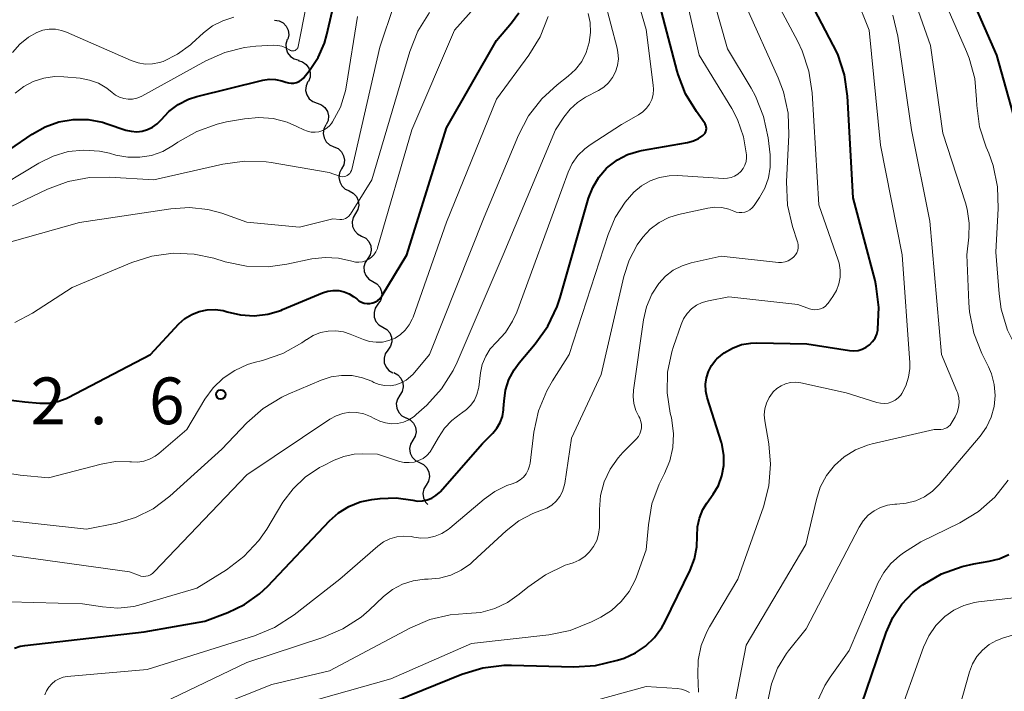
# Model space of a CAD drawing. Units: metres. Extents: x -62000 to -60337, y 22500 to 24000.
# Drawn here: x -60911 to -60832, y 22842 to 22896 of the extents above; entities that cross this region are included whole.
import ezdxf

# ---------------------------------------------------------------- set-up
doc = ezdxf.new("R2010")
doc.units = ezdxf.units.M
for name, color, linetype, lineweight in [('510200_細流', 7, 'Continuous', 30), ('710100_等高線(計曲線)', 7, 'Continuous', 40), ('710200_等高線(主曲線)', 7, 'Continuous', 13), ('731200_図化機測定による標高点', 7, 'Continuous', 40)]:
    doc.layers.add(name, color=color, linetype=linetype, lineweight=lineweight)
doc.styles.add('Style-WORKING', font='MS Gothic.ttf')

msp = doc.modelspace()

# ---------------------------------------------------------------- linework, layer by layer
at = {"layer": '510200_細流', "linetype": 'Continuous', "lineweight": 30, "flags": 128}
for points in [[(-60890.792, 22895.805), (-60890.428, 22895.752), (-60890.102, 22895.585), (-60889.845, 22895.322), (-60889.687, 22894.991), (-60889.642, 22894.627), (-60889.718, 22894.268)], [(-60889.763, 22894.24), (-60889.874, 22893.89), (-60889.866, 22893.523), (-60889.742, 22893.178), (-60889.513, 22892.89), (-60889.204, 22892.691), (-60888.848, 22892.603)], [(-60888.892, 22892.58), (-60888.541, 22892.471), (-60888.245, 22892.254), (-60888.033, 22891.954), (-60887.929, 22891.602), (-60887.943, 22891.235), (-60888.074, 22890.893)], [(-60888.114, 22890.875), (-60888.261, 22890.538), (-60888.292, 22890.173), (-60888.204, 22889.816), (-60888.006, 22889.506), (-60887.721, 22889.276), (-60887.376, 22889.151)], [(-60887.376, 22889.151), (-60887.03, 22889.026), (-60886.745, 22888.796), (-60886.547, 22888.485), (-60886.459, 22888.129), (-60886.49, 22887.764), (-60886.638, 22887.427)], [(-60886.663, 22887.417), (-60886.832, 22887.091), (-60886.886, 22886.728), (-60886.821, 22886.367), (-60886.643, 22886.045), (-60886.373, 22885.797), (-60886.036, 22885.65)], [(-60886.036, 22885.65), (-60885.7, 22885.503), (-60885.429, 22885.256), (-60885.251, 22884.934), (-60885.187, 22884.572), (-60885.24, 22884.209), (-60885.409, 22883.883)], [(-60885.409, 22883.883), (-60885.577, 22883.557), (-60885.631, 22883.194), (-60885.567, 22882.833), (-60885.389, 22882.511), (-60885.118, 22882.263), (-60884.782, 22882.116)], [(-60884.806, 22882.109), (-60884.481, 22881.938), (-60884.229, 22881.672), (-60884.074, 22881.338), (-60884.036, 22880.973), (-60884.115, 22880.615), (-60884.307, 22880.301)], [(-60884.307, 22880.301), (-60884.498, 22879.988), (-60884.578, 22879.63), (-60884.539, 22879.265), (-60884.385, 22878.931), (-60884.133, 22878.665), (-60883.808, 22878.494)], [(-60883.808, 22878.494), (-60883.483, 22878.323), (-60883.231, 22878.057), (-60883.076, 22877.723), (-60883.038, 22877.358), (-60883.117, 22877), (-60883.309, 22876.687)], [(-60883.315, 22876.685), (-60883.523, 22876.382), (-60883.621, 22876.029), (-60883.602, 22875.663), (-60883.465, 22875.321), (-60883.228, 22875.041), (-60882.912, 22874.854)], [(-60882.912, 22874.854), (-60882.596, 22874.666), (-60882.359, 22874.387), (-60882.222, 22874.045), (-60882.203, 22873.679), (-60882.301, 22873.325), (-60882.509, 22873.023)], [(-60882.509, 22873.023), (-60882.717, 22872.72), (-60882.815, 22872.367), (-60882.796, 22872), (-60882.66, 22871.658), (-60882.422, 22871.379), (-60882.106, 22871.191)], [(-60882.106, 22871.191), (-60881.791, 22871.004), (-60881.553, 22870.724), (-60881.416, 22870.383), (-60881.397, 22870.016), (-60881.496, 22869.663), (-60881.703, 22869.36)], [(-60881.703, 22869.36), (-60881.911, 22869.057), (-60882.01, 22868.704), (-60881.99, 22868.338), (-60881.854, 22867.996), (-60881.616, 22867.717), (-60881.301, 22867.529)], [(-60881.239, 22867.544), (-60880.915, 22867.371), (-60880.665, 22867.103), (-60880.513, 22866.768), (-60880.477, 22866.403), (-60880.559, 22866.045), (-60880.753, 22865.733)], [(-60880.753, 22865.733), (-60880.947, 22865.421), (-60881.029, 22865.064), (-60880.993, 22864.699), (-60880.841, 22864.364), (-60880.591, 22864.095), (-60880.267, 22863.922)], [(-60880.24, 22863.93), (-60879.912, 22863.765), (-60879.655, 22863.504), (-60879.494, 22863.173), (-60879.448, 22862.809), (-60879.521, 22862.449), (-60879.706, 22862.132)], [(-60879.706, 22862.132), (-60879.892, 22861.815), (-60879.964, 22861.456), (-60879.919, 22861.092), (-60879.758, 22860.761), (-60879.501, 22860.499), (-60879.173, 22860.335)], [(-60879.173, 22860.335), (-60878.844, 22860.171), (-60878.587, 22859.909), (-60878.426, 22859.578), (-60878.381, 22859.214), (-60878.453, 22858.854), (-60878.639, 22858.538)], [(-60878.639, 22858.538), (-60878.824, 22858.221), (-60878.897, 22857.861), (-60878.851, 22857.497), (-60878.69, 22857.166), (-60878.499, 22856.971)]]:
    msp.add_lwpolyline(points, dxfattribs=at)
at = {"layer": '710100_等高線(計曲線)', "linetype": 'Continuous', "lineweight": 40, "flags": 128}
for points, elevation in [([(-60888.81, 22890.89), (-60888.62, 22891.01), (-60888.46, 22891.16), (-60888.4, 22891.23), (-60887.98, 22891.76), (-60887.28, 22892.81), (-60886.78, 22893.97), (-60886.59, 22894.65), (-60885.48, 22899.51)], 640), ([(-60830.82, 22885.45), (-60832.92, 22893), (-60835.99, 22900.01)], 680), ([(-60881, 22841.26), (-60875.78, 22843.37), (-60874.11, 22843.87), (-60872.38, 22844.09), (-60871.79, 22844.09), (-60866.8, 22843.96), (-60865.06, 22844.07), (-60863.3, 22844.5), (-60862.78, 22844.67), (-60861.88, 22845.08), (-60861.06, 22845.63), (-60860.35, 22846.31), (-60859.77, 22847.11), (-60859.53, 22847.54), (-60857.5, 22851.7), (-60857.14, 22852.62), (-60856.95, 22853.58), (-60856.93, 22854.45), (-60856.9, 22855.18), (-60856.75, 22855.89), (-60856.47, 22856.57), (-60856.16, 22857.07), (-60855.65, 22857.8), (-60855.23, 22858.51), (-60854.95, 22859.28), (-60854.8, 22860.09), (-60854.79, 22860.91), (-60854.93, 22861.72), (-60854.99, 22861.94), (-60856.12, 22865.54), (-60856.23, 22866.07), (-60856.25, 22866.61), (-60856.18, 22867.14), (-60856.02, 22867.65), (-60855.77, 22868.13), (-60855.44, 22868.56), (-60855.35, 22868.65), (-60854.76, 22869.14), (-60854.1, 22869.52), (-60853.38, 22869.79), (-60852.63, 22869.92), (-60852.16, 22869.94), (-60848.14, 22869.86), (-60844.72, 22869.32), (-60844.38, 22869.29), (-60844.04, 22869.33), (-60843.71, 22869.42), (-60843.4, 22869.58), (-60843.12, 22869.78), (-60842.88, 22870.03), (-60842.68, 22870.31), (-60842.54, 22870.63), (-60842.46, 22870.96), (-60842.45, 22871.02), (-60842.36, 22872.76), (-60842.58, 22874.49), (-60842.68, 22874.94), (-60844.43, 22881.57), (-60844.88, 22889.7), (-60845.13, 22891.42), (-60845.67, 22893.08), (-60846.02, 22893.81), (-60848.15, 22897.85)], 670), ([(-60898.44, 22871.45), (-60897.96, 22871.88), (-60897.41, 22872.22), (-60896.82, 22872.46), (-60896.19, 22872.59), (-60895.54, 22872.61), (-60894.91, 22872.52), (-60894.57, 22872.43), (-60893.51, 22872.17), (-60892.42, 22872.11), (-60891.33, 22872.23), (-60890.28, 22872.54), (-60890.14, 22872.6), (-60886.94, 22873.95), (-60886.52, 22874.08), (-60886.08, 22874.14), (-60885.64, 22874.13), (-60885.21, 22874.03), (-60884.8, 22873.87), (-60884.42, 22873.63), (-60884.2, 22873.45), (-60884.02, 22873.3), (-60883.82, 22873.19), (-60883.6, 22873.12), (-60883.37, 22873.08), (-60883.14, 22873.09), (-60882.91, 22873.13), (-60882.7, 22873.22), (-60882.5, 22873.34), (-60882.33, 22873.49), (-60882.18, 22873.67), (-60882.15, 22873.73), (-60880.2, 22877), (-60877, 22887.18), (-60873, 22894.16), (-60871.8, 22895.58), (-60871.22, 22896.4)], 650), ([(-60865.63, 22881.52), (-60865.29, 22882.4), (-60864.8, 22883.21), (-60864.18, 22883.93), (-60864.06, 22884.04), (-60863.32, 22884.6), (-60862.5, 22885.03), (-60861.61, 22885.31), (-60861.4, 22885.35), (-60857.69, 22886), (-60857.23, 22886.12), (-60856.81, 22886.32), (-60856.46, 22886.56), (-60856.37, 22886.65), (-60856.29, 22886.75), (-60856.24, 22886.87), (-60856.2, 22886.99), (-60856.19, 22887.12), (-60856.2, 22887.25), (-60856.23, 22887.37), (-60856.28, 22887.49), (-60856.33, 22887.56), (-60856.99, 22888.47), (-60857.85, 22889.89), (-60858.46, 22891.45), (-60858.52, 22891.7), (-60859.91, 22897)], 660), ([(-60911.99, 22885.44), (-60910.19, 22886.67), (-60909.17, 22887.25), (-60908.07, 22887.65), (-60906.91, 22887.84), (-60905.73, 22887.83), (-60904.58, 22887.62), (-60904.2, 22887.5), (-60902.71, 22886.99), (-60902.27, 22886.89), (-60901.83, 22886.86), (-60901.39, 22886.9), (-60900.96, 22887.03), (-60900.56, 22887.22), (-60900.2, 22887.49), (-60899.88, 22887.82), (-60899.25, 22888.49), (-60898.51, 22889.04), (-60897.69, 22889.46), (-60897.01, 22889.67), (-60891.72, 22890.98), (-60891.22, 22891.06), (-60890.71, 22891.05), (-60890.21, 22890.95), (-60889.89, 22890.84), (-60889.68, 22890.78), (-60889.46, 22890.75), (-60889.24, 22890.76), (-60889.02, 22890.8), (-60888.81, 22890.89)], 640), ([(-60911.61, 22845.45), (-60911.16, 22845.61), (-60910.79, 22845.68), (-60901.23, 22846.77), (-60896.38, 22847.62), (-60894.53, 22848.31), (-60893.19, 22848.95), (-60891.98, 22849.81), (-60891.32, 22850.44), (-60886.38, 22855.67), (-60885.66, 22856.31), (-60884.83, 22856.82), (-60883.92, 22857.18), (-60883, 22857.37), (-60882.33, 22857.46), (-60881.03, 22857.5), (-60879.7, 22857.31), (-60879.32, 22857.25), (-60878.93, 22857.26), (-60878.55, 22857.34), (-60878.19, 22857.48), (-60877.86, 22857.69), (-60877.58, 22857.94), (-60877.52, 22858), (-60874.13, 22861.87), (-60873.31, 22862.69), (-60872.97, 22863.09), (-60872.71, 22863.55), (-60872.53, 22864.04), (-60872.44, 22864.56), (-60872.43, 22864.68), (-60872.4, 22865.26), (-60872.28, 22866.14), (-60872.01, 22866.99), (-60871.6, 22867.78), (-60871.19, 22868.33), (-60869.9, 22869.85), (-60868.89, 22871.28), (-60868.14, 22872.85), (-60867.91, 22873.57), (-60865.63, 22881.52)], 660), ([(-60917.86, 22866.06), (-60910.79, 22865.21), (-60909.59, 22865.1), (-60908.87, 22865.1), (-60908.16, 22865.23), (-60907.48, 22865.48), (-60907.33, 22865.56), (-60900.73, 22869), (-60898.44, 22871.45)], 650), ([(-60843.73, 22841), (-60841.79, 22846.71), (-60841.26, 22847.91), (-60840.53, 22848.99), (-60839.63, 22849.94), (-60839, 22850.43), (-60838.85, 22850.53), (-60837.34, 22851.41), (-60835.71, 22852.01), (-60834.77, 22852.21), (-60833.54, 22852.42), (-60832.72, 22852.63), (-60831.95, 22852.98)], 680)]:
    msp.add_lwpolyline(points, dxfattribs=dict(at, elevation=elevation))
at = {"layer": '710200_等高線(主曲線)', "linetype": 'Continuous', "lineweight": 13, "flags": 128}
for points, elevation in [([(-60888.88, 22893.7), (-60887, 22903.29)], 638), ([(-60851.25, 22886.38), (-60851.6, 22888.09), (-60852.25, 22889.71), (-60852.59, 22890.34), (-60854.49, 22893.51), (-60857, 22902.38)], 664), ([(-60853.67, 22883.46), (-60853.44, 22883.66), (-60853.25, 22883.9), (-60853.11, 22884.17), (-60853.01, 22884.46), (-60852.97, 22884.76), (-60852.97, 22885), (-60853.21, 22886.45), (-60853.7, 22887.84), (-60854.16, 22888.72), (-60856.76, 22893), (-60858.65, 22901.35)], 662), ([(-60842.24, 22856.74), (-60841.68, 22856.92), (-60841.09, 22857), (-60840.94, 22857), (-60840.17, 22857.07), (-60839.42, 22857.27), (-60838.72, 22857.6), (-60838.08, 22858.04), (-60837.55, 22858.57), (-60834.26, 22862.45), (-60833.75, 22863.17), (-60833.37, 22863.97), (-60833.14, 22864.83), (-60833.06, 22865.71), (-60833.13, 22866.59), (-60833.35, 22867.45), (-60833.59, 22868), (-60834.13, 22869.08), (-60834.76, 22870.71), (-60835.11, 22872.41), (-60835.16, 22873.14), (-60835.32, 22877), (-60835.16, 22878.4), (-60835.13, 22879.54), (-60835.3, 22880.66), (-60835.43, 22881.15), (-60837.25, 22886.75), (-60838.23, 22893.77), (-60840.31, 22899.69)], 676), ([(-60881.46, 22843), (-60875, 22845.82), (-60868.81, 22846.52), (-60867.11, 22846.87), (-60865.38, 22847.57), (-60864.65, 22847.94), (-60863.78, 22848.49), (-60863.01, 22849.19), (-60862.38, 22850), (-60861.9, 22850.92), (-60861.8, 22851.18), (-60861, 22853.35), (-60860.83, 22855.34), (-60860.55, 22857.02), (-60859.97, 22858.61), (-60859.74, 22859.09), (-60859.55, 22859.45), (-60859.12, 22860.47), (-60858.87, 22861.54), (-60858.82, 22862.65), (-60858.96, 22863.74), (-60858.99, 22863.91), (-60859.09, 22864.29), (-60859.34, 22865.93), (-60859.3, 22867.59), (-60858.97, 22869.22), (-60858.83, 22869.64), (-60858.22, 22871.41), (-60858.02, 22871.87), (-60857.74, 22872.29), (-60857.39, 22872.65), (-60856.98, 22872.95), (-60856.53, 22873.17), (-60856.03, 22873.31), (-60854.38, 22873.62), (-60848.85, 22873), (-60847.93, 22872.66), (-60847.71, 22872.6), (-60847.49, 22872.58), (-60847.26, 22872.6), (-60847.04, 22872.66), (-60846.84, 22872.75), (-60846.65, 22872.88), (-60846.5, 22873.04), (-60846.43, 22873.12), (-60846.05, 22873.66), (-60845.77, 22874.14), (-60845.57, 22874.66), (-60845.47, 22875.21), (-60845.47, 22875.77), (-60845.56, 22876.31), (-60845.64, 22876.55), (-60847.18, 22881), (-60847.71, 22889.98), (-60847.97, 22891.7), (-60848.52, 22893.35), (-60848.87, 22894.09), (-60851.49, 22899)], 668), ([(-60874.14, 22868.21), (-60873.87, 22868.86), (-60873.5, 22869.45), (-60873, 22870), (-60872.28, 22870.77), (-60871.71, 22871.66), (-60871.38, 22872.4), (-60867.77, 22882.23), (-60867.26, 22883.62), (-60866.93, 22884.32), (-60866.48, 22884.95), (-60865.93, 22885.49), (-60865.51, 22885.8), (-60863, 22887.43), (-60861.62, 22888.21), (-60861.28, 22888.45), (-60860.98, 22888.74), (-60860.74, 22889.08), (-60860.57, 22889.45), (-60860.46, 22889.85), (-60860.42, 22890.27), (-60860.44, 22890.58), (-60861, 22895.05), (-60862.17, 22899)], 658), ([(-60829.85, 22866.45), (-60830.21, 22867.53), (-60830.64, 22868.36), (-60831.28, 22869.41), (-60832.06, 22870.96), (-60832.56, 22872.63), (-60832.73, 22873.86), (-60833, 22877.21), (-60832.8, 22880.7), (-60832.86, 22882.44), (-60833.22, 22884.15), (-60833.57, 22885.13), (-60833.77, 22885.61), (-60834.3, 22887.26), (-60834.53, 22888.97), (-60834.55, 22889.45), (-60834.69, 22891.13), (-60835.13, 22892.75), (-60835.34, 22893.29), (-60837.82, 22899)], 678), ([(-60863.31, 22892.17), (-60863.24, 22892.69), (-60863.27, 22893.21), (-60863.34, 22893.56), (-60864.34, 22897.4)], 656), ([(-60851.04, 22860.22), (-60851.19, 22861.84), (-60851.51, 22863.68), (-60851.55, 22864.16), (-60851.5, 22864.64), (-60851.38, 22865.11), (-60851.17, 22865.54), (-60850.89, 22865.94), (-60850.84, 22866), (-60850.54, 22866.28), (-60850.21, 22866.5), (-60849.84, 22866.66), (-60849.44, 22866.75), (-60849.04, 22866.77), (-60848.63, 22866.72), (-60845, 22865.94), (-60842.52, 22865.15), (-60842.23, 22865.09), (-60841.93, 22865.07), (-60841.62, 22865.11), (-60841.34, 22865.2), (-60841.07, 22865.34), (-60840.83, 22865.53), (-60840.62, 22865.75), (-60840.53, 22865.87), (-60840.2, 22866.5), (-60839.99, 22867.17), (-60839.9, 22867.87), (-60839.9, 22868.33), (-60840.5, 22877), (-60842.23, 22885.77), (-60843.16, 22895), (-60844.24, 22897.76)], 672), ([(-60914.78, 22877.22), (-60906.42, 22879.58), (-60899.09, 22880.69), (-60897.61, 22880.79), (-60896.14, 22880.63), (-60895, 22880.32), (-60893, 22879.62), (-60888.79, 22879.21), (-60886.12, 22879.88), (-60885.56, 22879.83), (-60885.4, 22879.83), (-60885.24, 22879.86), (-60885.09, 22879.91), (-60884.96, 22879.99), (-60884.84, 22880.09), (-60884.73, 22880.21), (-60884.7, 22880.26), (-60883, 22883), (-60879.94, 22893.3), (-60879.3, 22894.92), (-60878.38, 22896.42)], 646), ([(-60914.09, 22855.91), (-60905.84, 22855), (-60903.42, 22855.49), (-60901.92, 22855.94), (-60900.51, 22856.63), (-60899.17, 22857.64), (-60895, 22861.42), (-60893, 22863.52), (-60891.69, 22864.67), (-60890.2, 22865.58), (-60889.7, 22865.81), (-60887.05, 22866.95), (-60886.24, 22867.21), (-60885.41, 22867.33), (-60884.56, 22867.31), (-60883.73, 22867.13), (-60883, 22866.85), (-60882.83, 22866.76), (-60882.41, 22866.6), (-60881.96, 22866.51), (-60881.51, 22866.5), (-60881.06, 22866.58), (-60880.63, 22866.72), (-60880.24, 22866.94), (-60879.88, 22867.23), (-60879.69, 22867.43), (-60878.38, 22869), (-60873.98, 22880.02), (-60871.24, 22886.57), (-60870.43, 22888.12), (-60869.36, 22889.5), (-60868.15, 22890.61), (-60867.27, 22891.3), (-60866.67, 22891.85), (-60866.18, 22892.5), (-60865.81, 22893.22), (-60865.57, 22894), (-60865.47, 22894.81), (-60865.51, 22895.62), (-60865.66, 22896.34)], 654), ([(-60912.49, 22880.56), (-60908.97, 22882.26), (-60907.33, 22882.87), (-60905.62, 22883.2), (-60904, 22883.22), (-60900.45, 22883), (-60894.93, 22884.26), (-60893.2, 22884.5), (-60891.46, 22884.44), (-60891.05, 22884.38), (-60886.4, 22883.6), (-60885.59, 22883.3), (-60885.47, 22883.27), (-60885.34, 22883.25), (-60885.21, 22883.26), (-60885.08, 22883.3), (-60884.96, 22883.35), (-60884.86, 22883.42), (-60884.76, 22883.52), (-60884.69, 22883.62), (-60884.63, 22883.74), (-60884.6, 22883.84), (-60882.36, 22893.64), (-60881.19, 22897.06)], 644), ([(-60907, 22874.36), (-60902.23, 22876.37), (-60900.61, 22876.89), (-60898.92, 22877.12), (-60897.23, 22877.05), (-60895.65, 22876.72), (-60894.74, 22876.44), (-60893.03, 22876.09), (-60891.29, 22876.04), (-60889.79, 22876.24), (-60887.8, 22876.66), (-60886.74, 22876.78), (-60885.67, 22876.73), (-60884.58, 22876.47), (-60884.31, 22876.41), (-60884.03, 22876.39), (-60883.75, 22876.42), (-60883.49, 22876.5), (-60883.24, 22876.63), (-60883.01, 22876.8), (-60882.82, 22877), (-60882.66, 22877.23), (-60882.55, 22877.49), (-60882.53, 22877.55), (-60879.79, 22887), (-60876.37, 22895), (-60874.57, 22897)], 648), ([(-60849.89, 22876.42), (-60849.64, 22876.5), (-60849.41, 22876.63), (-60849.2, 22876.8), (-60849.18, 22876.82), (-60849.05, 22876.98), (-60848.94, 22877.16), (-60848.87, 22877.36), (-60848.83, 22877.56), (-60848.83, 22877.77), (-60848.87, 22877.97), (-60848.89, 22878.03), (-60849.29, 22879.26), (-60849.68, 22880.96), (-60849.76, 22882.83), (-60849.58, 22886.6), (-60849.65, 22888.34), (-60850.02, 22890.05), (-60850.45, 22891.19), (-60853.04, 22896.96)], 666), ([(-60913.68, 22881.92), (-60909.66, 22884.35), (-60908.53, 22884.91), (-60907.33, 22885.26), (-60906.07, 22885.39), (-60904.82, 22885.31), (-60904, 22885.13), (-60903.49, 22884.99), (-60902.55, 22884.81), (-60901.59, 22884.81), (-60900.64, 22884.96), (-60899.73, 22885.28), (-60898.88, 22885.77), (-60898.53, 22886.02), (-60897.01, 22886.88), (-60895.37, 22887.47), (-60894.63, 22887.64), (-60893.2, 22887.9), (-60892.05, 22888.01), (-60890.89, 22887.92), (-60889.77, 22887.62), (-60889, 22887.29), (-60888.44, 22887.01), (-60888.15, 22886.89), (-60887.85, 22886.83), (-60887.54, 22886.82), (-60887.23, 22886.86), (-60886.93, 22886.96), (-60886.66, 22887.11), (-60886.42, 22887.3), (-60886.21, 22887.53), (-60886.13, 22887.64), (-60885.51, 22888.84), (-60885.1, 22890.14), (-60885.02, 22890.59), (-60884.14, 22896.1)], 642), ([(-60911.77, 22893.22), (-60911.19, 22893.88), (-60910.51, 22894.43), (-60909.82, 22894.82), (-60909.34, 22894.99), (-60908.85, 22895.08), (-60908.34, 22895.07), (-60907.85, 22894.98), (-60907.44, 22894.84), (-60902.26, 22892.56), (-60901.71, 22892.37), (-60901.14, 22892.28), (-60900.56, 22892.29), (-60899.99, 22892.41), (-60899.71, 22892.5), (-60898.56, 22893.07), (-60897.52, 22893.83), (-60897.41, 22893.93), (-60896.48, 22894.78), (-60895.75, 22895.34), (-60894.93, 22895.76), (-60894.05, 22896.04)], 636), ([(-60902.24, 22860.39), (-60901.74, 22860.37), (-60901.25, 22860.45), (-60900.79, 22860.6), (-60900.35, 22860.84), (-60900.06, 22861.06), (-60897.82, 22863), (-60896.37, 22865.41), (-60895.71, 22866.32), (-60894.9, 22867.1), (-60893.97, 22867.73), (-60892.94, 22868.19), (-60892.41, 22868.35), (-60891.76, 22868.51), (-60890.11, 22869.09), (-60888.59, 22869.93), (-60888.23, 22870.19), (-60888.21, 22870.2), (-60887.68, 22870.53), (-60887.11, 22870.76), (-60886.5, 22870.88), (-60885.88, 22870.9), (-60885.26, 22870.81), (-60884.73, 22870.64), (-60883.67, 22870.2), (-60883.17, 22870.05), (-60882.65, 22869.98), (-60882.13, 22870), (-60881.62, 22870.12), (-60881.13, 22870.32), (-60880.69, 22870.6), (-60880.31, 22870.96), (-60879.99, 22871.38), (-60879.75, 22871.84), (-60879.69, 22871.98), (-60877, 22879.61), (-60873, 22889.48), (-60870.41, 22892.99), (-60869.5, 22894.47), (-60868.87, 22896.09)], 652), ([(-60836.79, 22863.22), (-60836.67, 22863.34), (-60836.58, 22863.46), (-60836.27, 22864), (-60836.09, 22864.36), (-60835.98, 22864.75), (-60835.94, 22865.16), (-60835.97, 22865.56), (-60836.07, 22865.95), (-60836.12, 22866.07), (-60837.34, 22869), (-60838.3, 22879.7), (-60839.76, 22887), (-60840.86, 22894.51), (-60841.26, 22896.2)], 674), ([(-60911.56, 22889.95), (-60910.88, 22890.48), (-60910.11, 22890.89), (-60909.28, 22891.16), (-60908.42, 22891.29), (-60907.67, 22891.27), (-60906.35, 22891.14), (-60905.6, 22891), (-60904.88, 22890.74), (-60904.23, 22890.35), (-60903.8, 22890), (-60903.52, 22889.78), (-60903.2, 22889.62), (-60902.86, 22889.51), (-60902.51, 22889.46), (-60902.16, 22889.47), (-60901.81, 22889.55), (-60901.48, 22889.69), (-60901.43, 22889.71), (-60896.29, 22892.55), (-60894.78, 22893.22), (-60893.19, 22893.61), (-60892.29, 22893.71), (-60890.87, 22893.79), (-60890.53, 22893.78), (-60890.19, 22893.71), (-60889.87, 22893.59), (-60889.59, 22893.42), (-60889.52, 22893.38), (-60889.45, 22893.35), (-60889.37, 22893.33), (-60889.29, 22893.33), (-60889.22, 22893.34), (-60889.14, 22893.37), (-60889.07, 22893.41), (-60889.01, 22893.46), (-60888.96, 22893.52), (-60888.92, 22893.58), (-60888.89, 22893.66), (-60888.88, 22893.7)], 638), ([(-60912.61, 22853), (-60902.41, 22851.59), (-60901.69, 22851.3), (-60901.5, 22851.24), (-60901.3, 22851.21), (-60901.1, 22851.22), (-60900.9, 22851.27), (-60900.72, 22851.34), (-60900.55, 22851.45), (-60900.42, 22851.57), (-60893, 22859.36), (-60886.35, 22863.82), (-60885.85, 22864.09), (-60885.32, 22864.28), (-60884.75, 22864.37), (-60884.18, 22864.35), (-60883.63, 22864.24), (-60883.09, 22864.04), (-60882.8, 22863.87), (-60882.36, 22863.65), (-60881.9, 22863.51), (-60881.42, 22863.45), (-60880.94, 22863.47), (-60880.46, 22863.58), (-60880.02, 22863.77), (-60879.61, 22864.03), (-60879.44, 22864.18), (-60878.59, 22864.95), (-60877.41, 22866.24), (-60876.47, 22867.71), (-60876.15, 22868.39), (-60872.47, 22877), (-60868.27, 22887), (-60867.61, 22888.03), (-60867.11, 22888.67), (-60866.51, 22889.21), (-60865.86, 22889.63), (-60864.84, 22890.16), (-60864.4, 22890.44), (-60864.02, 22890.79), (-60863.7, 22891.21), (-60863.46, 22891.67), (-60863.31, 22892.17)], 656), ([(-60901.06, 22840.43), (-60893, 22844.3), (-60886.91, 22846.31), (-60885.31, 22847), (-60883.85, 22847.95), (-60883.2, 22848.51), (-60882.05, 22849.59), (-60881.34, 22850.15), (-60880.53, 22850.58), (-60879.67, 22850.86), (-60878.76, 22850.99), (-60878.48, 22851), (-60877.56, 22851.08), (-60876.67, 22851.32), (-60875.84, 22851.71), (-60875.08, 22852.23), (-60874.89, 22852.41), (-60872.23, 22854.87), (-60871.22, 22855.66), (-60870.08, 22856.26), (-60869.4, 22856.51), (-60868.96, 22856.68), (-60868.57, 22856.93), (-60868.23, 22857.24), (-60867.94, 22857.61), (-60867.72, 22858.02), (-60867.58, 22858.46), (-60867.54, 22858.66), (-60867, 22862.3), (-60864.61, 22867.39), (-60862.81, 22875.25), (-60862.38, 22876.57), (-60861.73, 22877.8), (-60861.29, 22878.41), (-60860.69, 22879.05), (-60859.98, 22879.58), (-60859.19, 22879.98), (-60858.42, 22880.21), (-60856.08, 22880.73), (-60855.52, 22880.8), (-60854.96, 22880.78), (-60854.4, 22880.66), (-60854, 22880.5), (-60853.79, 22880.42), (-60853.56, 22880.38), (-60853.34, 22880.38), (-60853.11, 22880.42), (-60852.9, 22880.49), (-60852.7, 22880.61), (-60852.53, 22880.75), (-60852.37, 22880.94), (-60851.94, 22881.58), (-60851.51, 22882.34), (-60851.21, 22883.16), (-60851.07, 22884.03), (-60851.08, 22884.9), (-60851.09, 22885), (-60851.25, 22886.38)], 664), ([(-60909.18, 22841.71), (-60909.06, 22842.04), (-60908.87, 22842.34), (-60908.64, 22842.61), (-60908.36, 22842.84), (-60908.05, 22843.01), (-60907.72, 22843.13), (-60907.4, 22843.18), (-60901, 22843.76), (-60892.4, 22846.45), (-60890.79, 22847.12), (-60889.2, 22848.14), (-60885.56, 22851), (-60882.52, 22853.64), (-60882.06, 22853.98), (-60881.54, 22854.23), (-60880.99, 22854.39), (-60880.42, 22854.45), (-60879.85, 22854.41), (-60879.63, 22854.37), (-60879.06, 22854.29), (-60878.48, 22854.31), (-60877.91, 22854.43), (-60877.37, 22854.65), (-60876.88, 22854.96), (-60876.73, 22855.08), (-60874, 22857.41), (-60873.13, 22858.03), (-60872.17, 22858.49), (-60871.74, 22858.63), (-60871.41, 22858.76), (-60871.12, 22858.94), (-60870.85, 22859.17), (-60870.64, 22859.44), (-60870.47, 22859.75), (-60870.36, 22860.08), (-60870.31, 22860.3), (-60870, 22862.78), (-60869.63, 22864.48), (-60868.97, 22866.09), (-60868.51, 22866.89), (-60867.17, 22869), (-60864.07, 22878.61), (-60863.49, 22879.97), (-60862.69, 22881.22), (-60861.99, 22882.01), (-60861.38, 22882.52), (-60860.69, 22882.92), (-60859.95, 22883.19), (-60859.16, 22883.33), (-60858.49, 22883.34), (-60854.81, 22883.12), (-60854.51, 22883.13), (-60854.21, 22883.19), (-60853.93, 22883.3), (-60853.67, 22883.46)], 662), ([(-60897.79, 22839.85), (-60891, 22842.55), (-60886.37, 22843.63), (-60879.88, 22847.1), (-60878.35, 22847.75), (-60876.72, 22848.13), (-60875.39, 22848.23), (-60874.25, 22848.33), (-60873.15, 22848.63), (-60872.12, 22849.11), (-60871.18, 22849.78), (-60870.5, 22850.35), (-60869.07, 22851.35), (-60867.5, 22852.1), (-60867.13, 22852.22), (-60866.87, 22852.31), (-60866.38, 22852.52), (-60865.93, 22852.81), (-60865.54, 22853.18), (-60865.22, 22853.6), (-60864.97, 22854.08), (-60864.82, 22854.59), (-60864.75, 22855.12), (-60864.75, 22855.24), (-60864.75, 22856.57), (-60864.66, 22857.7), (-60864.37, 22858.78), (-60863.89, 22859.81), (-60863.25, 22860.73), (-60862.88, 22861.14), (-60861.81, 22862.22), (-60861.64, 22862.42), (-60861.52, 22862.64), (-60861.43, 22862.88), (-60861.39, 22863.13), (-60861.39, 22863.39), (-60861.43, 22863.64), (-60861.52, 22863.89), (-60861.59, 22864.02), (-60861.84, 22864.52), (-60861.99, 22865.07), (-60862.05, 22865.63), (-60862.02, 22866.14), (-60861.23, 22871.78), (-60860.98, 22872.83), (-60860.56, 22873.83), (-60860, 22874.7), (-60859.47, 22875.28), (-60858.84, 22875.76), (-60858.14, 22876.12), (-60857.4, 22876.35), (-60855, 22876.88), (-60850.42, 22876.38), (-60850.16, 22876.38), (-60849.89, 22876.42)], 666), ([(-60911.6, 22871.56), (-60910.17, 22872.31), (-60907, 22874.36)], 648), ([(-60912.01, 22849.17), (-60906.16, 22849), (-60904.58, 22848.76), (-60903.33, 22848.67), (-60902.07, 22848.81), (-60901.46, 22848.96), (-60897, 22850.26), (-60894.63, 22851.75), (-60893.24, 22852.8), (-60892.05, 22854.08), (-60891.41, 22855.01), (-60890.11, 22857.15), (-60889.3, 22858.24), (-60888.32, 22859.18), (-60887.19, 22859.93), (-60886.94, 22860.06), (-60886.01, 22860.52), (-60885.23, 22860.83), (-60884.41, 22861), (-60883.74, 22861.03), (-60882.54, 22861), (-60880.77, 22860.43), (-60880.39, 22860.35), (-60880, 22860.33), (-60879.61, 22860.38), (-60879.24, 22860.49), (-60878.89, 22860.67), (-60878.58, 22860.91), (-60878.32, 22861.2), (-60878.12, 22861.51), (-60877.66, 22862.36), (-60877.18, 22863.09), (-60876.59, 22863.72), (-60875.89, 22864.24), (-60875.8, 22864.29), (-60875.4, 22864.58), (-60875.05, 22864.93), (-60874.77, 22865.34), (-60874.57, 22865.79), (-60874.44, 22866.27), (-60874.43, 22866.38), (-60874.28, 22867.52), (-60874.14, 22868.21)], 658), ([(-60854.05, 22840.34), (-60853, 22845.7), (-60848.23, 22853.77), (-60847.38, 22857.38), (-60847.06, 22858.37), (-60846.56, 22859.29), (-60845.92, 22860.11), (-60845.14, 22860.81), (-60844.25, 22861.36), (-60843.28, 22861.74), (-60842.91, 22861.84), (-60837.94, 22863), (-60837.4, 22863), (-60837.23, 22863.01), (-60837.08, 22863.06), (-60836.93, 22863.13), (-60836.79, 22863.22)], 674), ([(-60911.98, 22859.45), (-60911.16, 22859.32), (-60908.89, 22859.11), (-60904.67, 22860.21), (-60903.53, 22860.41), (-60902.37, 22860.4), (-60902.24, 22860.39)], 652), ([(-60856.81, 22841.94), (-60856.88, 22843.31), (-60856.85, 22844.5), (-60856.6, 22845.66), (-60856.16, 22846.77), (-60855.94, 22847.18), (-60853.66, 22851), (-60851.61, 22856.79), (-60851.18, 22858.48), (-60851.04, 22860.22)], 672), ([(-60847.31, 22841.17), (-60846.71, 22842.46), (-60846.27, 22843.13), (-60844.74, 22845.26), (-60842.42, 22850.72), (-60841.98, 22851.53), (-60841.42, 22852.25), (-60840.73, 22852.87), (-60840.39, 22853.11), (-60839, 22853.99), (-60835.89, 22855.51), (-60834.4, 22856.42), (-60833.09, 22857.57), (-60832, 22858.92)], 678), ([(-60851.26, 22841.25), (-60850.98, 22842.59), (-60850.48, 22843.86), (-60849.77, 22845.02), (-60849.6, 22845.24), (-60848.2, 22847), (-60843.95, 22855.17), (-60843.63, 22855.67), (-60843.23, 22856.11), (-60842.76, 22856.47), (-60842.24, 22856.74)], 676), ([(-60841, 22839.34), (-60838.79, 22845.54), (-60838.38, 22846.45), (-60837.81, 22847.28), (-60837.09, 22848), (-60836.37, 22848.51), (-60835.57, 22848.89), (-60834.71, 22849.13), (-60834.38, 22849.17), (-60830.37, 22849.63)], 682), ([(-60837, 22836.83), (-60835.1, 22843.57), (-60834.86, 22844.21), (-60834.51, 22844.79), (-60834.06, 22845.31), (-60833.54, 22845.74), (-60832.94, 22846.08), (-60832.79, 22846.14), (-60832.47, 22846.27), (-60831.66, 22846.51)], 684), ([(-60893, 22839.75), (-60881.46, 22843)], 668), ([(-60865, 22841.29), (-60861, 22842.38), (-60858.52, 22842.23), (-60858.18, 22842.18), (-60857.85, 22842.07), (-60857.54, 22841.9)], 672)]:
    msp.add_lwpolyline(points, dxfattribs=dict(at, elevation=elevation))
at = {"layer": '731200_図化機測定による標高点', "linetype": 'Continuous', "lineweight": 40}
msp.add_circle((-60895.09, 22865.8, 652.59), 0.375, dxfattribs=at)

# ---------------------------------------------------------------- texts
at = {"layer": '731200_図化機測定による標高点', "linetype": 'Continuous', "lineweight": 40, "style": 'Style-WORKING'}
for s, p in [('2', (-60910.34, 22863.41, -9.999)), ('6', (-60900.84, 22863.41, -9.999)), ('.', (-60905.59, 22863.41, -9.999))]:
    msp.add_text(s, height=3.75, dxfattribs=at).set_placement(p)

doc.saveas('drawing.dxf')
